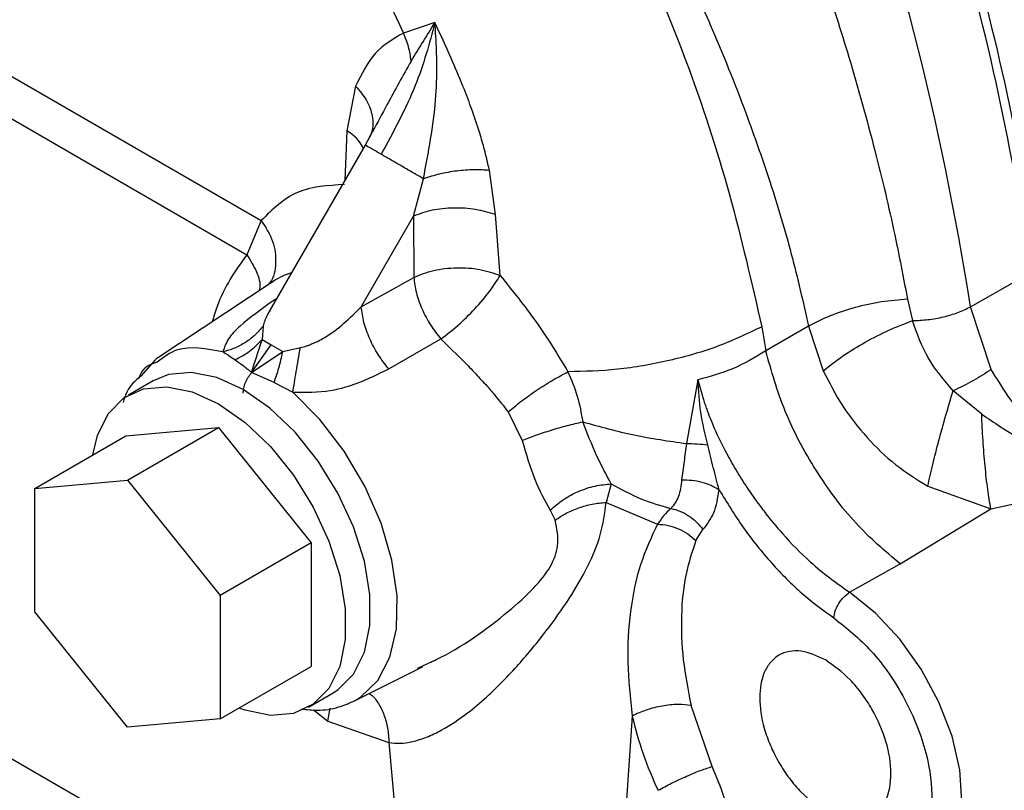
# Model space of a CAD drawing. Units: inches. Extents: x 0.1 to 21.9, y 0.1 to 16.9.
# Drawn here: x 18.6 to 18.8, y 5.9 to 6.1 of the extents above; entities that cross this region are included whole.
import ezdxf

# ---------------------------------------------------------------- set-up
doc = ezdxf.new("R2010")
doc.units = ezdxf.units.IN
doc.header["$MEASUREMENT"] = 0

msp = doc.modelspace()

# ---------------------------------------------------------------- linework, layer by layer
at = {"color": 7, "linetype": 'Continuous', "lineweight": 25}
for p, q in [((18.67881932987356, 6.133802171612466), (18.68522931189915, 6.120030470167219)), ((18.56441964348977, 6.129091359259262), (18.65321218563864, 6.077832497665383)), ((18.69234013547321, 6.122429869454444), (18.68522931189985, 6.120030470167619)), ((18.56262741380741, 6.120526064707298), (18.64992963897533, 6.070127562760063)), ((18.67445082468084, 6.108122725213211), (18.67249599099397, 6.098036448993241)), ((18.67249599099397, 6.098036448993241), (18.67199751389972, 6.086826135036093)), ((18.67823483422623, 6.097910846301923), (18.67661315633225, 6.094820581045075)), ((18.67661312823962, 6.094820613557475), (18.65506427065651, 6.057496897487998)), ((18.68752706908862, 6.078809591176809), (18.68975446140022, 6.087234137359572)), ((18.70597200787275, 6.079147102004768), (18.70461943867806, 6.089100883208093)), ((18.67573754540339, 6.058389482084788), (18.6875270690079, 6.078809591223405)), ((18.6875270690079, 6.078809591223405), (18.68756912648947, 6.065019861298915)), ((18.7070238495647, 6.065441935296261), (18.70597197197768, 6.079147101069697)), ((18.65321218563864, 6.077832497665383), (18.64992963895623, 6.070127562756388)), ((18.67573754527481, 6.058389482159004), (18.6875691266841, 6.065019861214531)), ((18.81306987708862, 6.05838351158616), (18.82693980588854, 6.066255085632914)), ((18.65589393398487, 6.064087102847999), (18.62940953591237, 6.046554904833719)), ((18.65663364734423, 6.060215137639368), (18.6556745424349, 6.059571426164133)), ((18.7988385921954, 6.060074995620593), (18.79998619640635, 6.055261384715004)), ((18.81770832775473, 6.044271143354794), (18.81306987708862, 6.05838351158616)), ((18.65496660222761, 6.057325868420483), (18.6550711046293, 6.057412057035784)), ((18.65360689663107, 6.054050630434109), (18.65337316850024, 6.050986901297065)), ((18.76598919231009, 6.053878971501458), (18.76690468850448, 6.048462824489634)), ((18.77653912961247, 6.05401907438564), (18.76690469233338, 6.048462826698321)), ((18.77653918124009, 6.054019074963033), (18.7798668144865, 6.043980626016425)), ((18.65103477924272, 6.043581242959899), (18.65337316778076, 6.050986919190033)), ((18.65103478285904, 6.043581236868285), (18.6554250197877, 6.049802463740276)), ((18.65337316850024, 6.050986901297065), (18.65542500839554, 6.049802452999596)), ((18.65542501601771, 6.049802465916403), (18.65804870575851, 6.048287788408589)), ((18.65804869027323, 6.048287761587309), (18.66200862791917, 6.049200349220735)), ((18.68191601933593, 6.044422671691664), (18.69367154702631, 6.051137812006351)), ((18.65103478291341, 6.043581237113465), (18.65804870852053, 6.048287751170571)), ((18.629393412208, 6.046544216111517), (18.62605111656621, 6.042762512142418)), ((18.65608839600008, 6.041296865171422), (18.65103478291341, 6.043581237113465)), ((18.62883896268451, 6.041725914331978), (18.62327119275088, 6.038511709165573)), ((18.65608839775296, 6.04129686045832), (18.66033304818794, 6.039114652598807)), ((18.7516219990655, 6.04192430250516), (18.74901232452796, 6.027576417108443)), ((18.81556744880977, 6.034185725558813), (18.80913624811215, 6.039484780687549)), ((18.70881281962177, 6.034709031599737), (18.7120106901849, 6.028229241381623)), ((18.60215945100225, 6.017470851070008), (18.62269060261847, 6.029323232620748)), ((18.62269060261847, 6.029323232620748), (18.64356973986737, 6.031190142120452)), ((18.62303858824619, 6.019337760577113), (18.64356973986737, 6.031190142120452)), ((18.64356973986737, 6.031190142120452), (18.66444887710537, 6.005216693882516)), ((18.60215945100225, 6.017470851070008), (18.62303858824619, 6.019337760577113)), ((18.62303858824619, 6.019337760577113), (18.64391772548828, 5.993364312332196)), ((18.73209346547446, 6.018469743237355), (18.73092462549537, 6.014316538068334)), ((18.60215945100398, 5.989630493354094), (18.60215945100225, 6.017470851070008)), ((18.80340616665741, 6.017972912362011), (18.81762259988135, 6.012860975361023)), ((18.73092460614814, 6.01431647442624), (18.74252859333658, 6.009420389468953)), ((18.71830164270873, 6.012536244760939), (18.71940622477755, 6.010296303589536)), ((18.79720395987712, 6.000450577282505), (18.81762259987785, 6.012860975300856)), ((18.75113828595204, 6.005697848278692), (18.75274505314664, 6.008182323722254)), ((18.66444887710537, 6.005216693882516), (18.64391772548828, 5.993364312332196)), ((18.66444887710537, 6.005216693882516), (18.66444887710414, 5.977376336164051)), ((18.78580062866954, 5.994055314294216), (18.79720392782303, 6.000450581542736)), ((18.64391772548828, 5.993364312332196), (18.64391772548705, 5.965523954619922)), ((18.62303858824325, 5.963657045119662), (18.60215945100398, 5.989630493354094)), ((18.66681171331906, 5.916148150489523), (18.5434318722283, 5.987373816618386)), ((18.64391772548705, 5.965523954619922), (18.66444887710414, 5.977376336164051)), ((18.67390319180722, 5.969481281195622), (18.68951264739087, 5.977260731515165)), ((18.68839256781721, 5.976961046028319), (18.6894306284938, 5.977436216411141)), ((18.66386828697547, 5.968187859593356), (18.6694360569091, 5.971402064759761)), ((18.67390319180729, 5.969481281195502), (18.6747642356803, 5.969946390279028)), ((18.66497130891639, 5.967569759180579), (18.66821613614826, 5.964999937341134)), ((18.66821613640899, 5.964999938424519), (18.66869771184099, 5.967931355028552)), ((18.75483661963635, 5.954798686834596), (18.75005954652732, 5.968522863360689)), ((18.64391772548705, 5.965523954619922), (18.62303858824325, 5.963657045119662)), ((18.66821613614826, 5.964999937341134), (18.68196531805031, 5.96020002427117)), ((18.73680141999459, 5.966190457410476), (18.73542479653956, 5.946146194140493)), ((18.68196531805031, 5.96020002427117), (18.68348216081639, 5.943141763654278))]:
    msp.add_line(p, q, dxfattribs=at)
at = {"color": 7, "linetype": 'Continuous', "lineweight": 25, "flags": 128}
for points in [[(18.6694360569091, 5.971402064759761), (18.67047231615269, 5.972064731471641), (18.67400007178416, 5.97563519879754), (18.67644121415298, 5.980557402691944), (18.67768905362373, 5.986616219225314), (18.67768905362373, 5.993546849041715), (18.67644121415298, 6.001046390361317), (18.67400007178416, 6.008787077241663), (18.67047231615269, 6.016430604522143), (18.6660121271077, 6.02364291338289), (18.66081443631283, 6.030108791318189), (18.6551064077971, 6.035545648435544), (18.64913750979681, 6.039715867989991), (18.64316861179651, 6.042437191376068), (18.63746058328078, 6.043590683703443), (18.63226289248591, 6.043125931822342), (18.62883896268451, 6.041725914331978)], [(18.615231276094, 6.025017055084156), (18.616266035507, 6.029356371233389), (18.61870717787582, 6.034278575127793), (18.62223493350729, 6.037849042453692), (18.62669512255228, 6.039911726655939), (18.63189281334715, 6.04037647853704), (18.63760084186288, 6.039222986209664), (18.64356973986317, 6.036501662823587), (18.64953863786347, 6.03233144326914), (18.6552466663792, 6.026894586151784), (18.66044435717407, 6.020428708216485), (18.66490454621906, 6.013216399355739), (18.66843230185054, 6.005572872075257), (18.67087344421935, 5.997832185194913), (18.6721212836901, 5.990332643875311), (18.6721212836901, 5.98340201405891), (18.67087344421935, 5.97734319752554), (18.66843230185053, 5.972420993631136), (18.66490454621906, 5.968850526305237), (18.66044435717407, 5.966787842102991), (18.6552466663792, 5.96632309022189), (18.64953863786347, 5.967476582549266), (18.64816159521562, 5.967973888464794)], [(18.6747642356803, 5.969946390279028), (18.67557502577449, 5.97045520958253), (18.67945970084691, 5.974207398918657), (18.68219856621086, 5.979412844909443), (18.6836754608612, 5.985850773709442), (18.68382774660865, 5.993248139301011), (18.68264896469632, 6.001291203946653), (18.68018910972915, 6.009638844462287), (18.67655250929813, 6.017937019964521), (18.67189339922915, 6.025833787484584), (18.6664093821192, 6.032994228605293), (18.66033304659729, 6.039114654051634)], [(18.80236611251459, 5.929634122213889), (18.80502855103761, 5.931399355802376), (18.80824120751848, 5.935332227045237), (18.81029922004717, 5.940594769770405), (18.81110601984022, 5.946940047993846), (18.81062374917157, 5.954070320185677), (18.80887503778284, 5.961651010291681), (18.80594194102068, 5.969326407153062), (18.80196208952736, 5.976736355655495), (18.79712223115391, 5.983533156403337), (18.79164946813063, 5.989397880930139), (18.78580060067618, 5.994055336881575)]]:
    msp.add_lwpolyline(points, dxfattribs=at)
at = {"color": 7, "linetype": 'Continuous', "lineweight": 25}
for centre, radius, start, end in [((18.13322662821806, 5.950511497689017), 0.6883483497364702, 9.016057422269126, 19.55445448173821), ((18.66761904080147, 6.089672515738188), 0.009681943063791951, 27.40905249501821, 59.7538424557851), ((18.66451627903869, 6.051051917277428), 0.01562857145749209, 106.8827053007481, 125.8830032134162), ((18.81950149829206, 5.985593837608713), 0.08494582912709996, 193.2041091409236, 205.1796762690695)]:
    msp.add_arc(centre, radius, start, end, dxfattribs=at)
for points in [[(18.82693980582125, 6.066255085662743), (18.82460272219583, 6.079571269227643), (18.81992855494498, 6.106203636357443), (18.80951500345819, 6.147089622189794), (18.80042116619089, 6.174513591016362), (18.79587424755724, 6.188225575429645)], [(18.73639890016739, 6.1443821999765), (18.74067699928455, 6.134333308299553), (18.74923319751887, 6.114235524945658), (18.75918905595853, 6.083785068049865), (18.76372246931271, 6.063847664496056), (18.76598917598981, 6.05387896271915)], [(18.68975446140022, 6.087234137359572), (18.68900528673456, 6.087666708624825), (18.68750693740324, 6.088531851155329), (18.68495132127747, 6.090007361487245), (18.68241006377482, 6.09147452280925), (18.68094719375105, 6.092319035430619), (18.68021575873916, 6.092741291741304)], [(18.67195681325035, 6.085910813022237), (18.66823197548434, 6.085705728940521), (18.66078229995234, 6.08529556077709), (18.65573555707, 6.080320185365507), (18.65321218562883, 6.07783249765972)], [(18.6875691266841, 6.065019861214531), (18.68771845914081, 6.063870436375896), (18.68801712405421, 6.061571586698628), (18.68936700178403, 6.057853152030218), (18.69124462627244, 6.054229747257738), (18.69286257344978, 6.052168457080745), (18.69367154703844, 6.051137811992249)], [(18.68191601751493, 6.04442267067087), (18.68109774016075, 6.045455901919486), (18.67946118544876, 6.047522364421281), (18.67755884562645, 6.051168833847861), (18.67619080167206, 6.054915275000174), (18.67588863074056, 6.057231413106061), (18.67573754527481, 6.058389482159004)], [(18.75274505314664, 6.008182323722254), (18.75367098421848, 6.009354593298386), (18.75552284636217, 6.011699132450651), (18.7560971561705, 6.015340729905653), (18.75638431107467, 6.017161528633154)], [(18.75949242928094, 5.937775081778626), (18.75914751059225, 5.940550183895063), (18.75845767321487, 5.94610038812791), (18.75604363749585, 5.951899253932376), (18.75483661963635, 5.954798686834596)]]:
    msp.add_open_spline(points, degree=3, dxfattribs=at)
for points, knots in [([(18.79792919904142, 6.187690604088909), (18.80244776301162, 6.174037919535033), (18.81148729719043, 6.14672528006126), (18.82186260148911, 6.106008587123863), (18.82654357091414, 6.079475343530525), (18.82888346396151, 6.066212075482644)], [0, 0, 0, 0, 0.3332711991108216, 0.6667198727389856, 1, 1, 1, 1]), ([(18.77435731773743, 6.148228816932574), (18.7763472701485, 6.142678396719223), (18.78050897362218, 6.131070479387208), (18.78640854911797, 6.112406392632535), (18.79177865362396, 6.092993429223263), (18.79595956342698, 6.075197492012656), (18.79799313771891, 6.064515834529693), (18.79883858522499, 6.060074993240721)], [0, 0, 0, 0, 0.187176234097468, 0.3914525690677451, 0.6310533824401168, 0.8466124405037506, 1, 1, 1, 1]), ([(18.74789808695459, 6.136383159024404), (18.75027299496639, 6.131172580426067), (18.75566854563267, 6.119334673152081), (18.76232260304897, 6.102639259168011), (18.76818517799396, 6.085807464740482), (18.77288718949738, 6.070176589627961), (18.77531606600956, 6.059430353922453), (18.77653912960385, 6.054019074427084)], [0, 0, 0, 0, 0.1897126735093585, 0.4310079956227618, 0.6062422125669354, 0.8017228079050602, 1, 1, 1, 1]), ([(18.69234070338988, 6.122430253179125), (18.69107956527615, 6.117717737089508), (18.68847426916772, 6.107982483118922), (18.68302644077322, 6.097928445647948), (18.68021572683307, 6.092741236868937)], [0, 0, 0, 0, 0.4840670930472601, 0.9999999999999999, 0.9999999999999999, 0.9999999999999999, 0.9999999999999999]), ([(18.68697925008471, 6.11373246028154), (18.68788273435068, 6.115184606748323), (18.68968969839381, 6.118088892467131), (18.69145703652132, 6.120983135338398), (18.69234070338988, 6.122430253179125)], [0, 0, 0, 0, 0.5000012420883536, 1, 1, 1, 1]), ([(18.689754454239, 6.087234141487076), (18.69088194215299, 6.093174683678009), (18.69250698574107, 6.10173676215103), (18.69279294081787, 6.11036771362348), (18.69276017077967, 6.114056770795943), (18.69270503472785, 6.117295066832304), (18.69248855887797, 6.120346474557978), (18.69234072849852, 6.12243026710198)], [0, 0, 0, 0, 0.5005368226113776, 0.7214216171002811, 0.7317109725694899, 0.8167866357898743, 0.9999999999999999, 0.9999999999999999, 0.9999999999999999, 0.9999999999999999]), ([(18.70461888186503, 6.089100471025123), (18.70439795185407, 6.09011014502521), (18.70395964553926, 6.092113252200265), (18.703094382516, 6.095381374285505), (18.70194119203802, 6.099134394797033), (18.70045271221379, 6.103460565111452), (18.69847528473477, 6.108644629928073), (18.69573548936451, 6.114989188217152), (18.6935596741981, 6.119757335397923), (18.69234013547321, 6.122429869454444)], [0, 0, 0, 0, 0.0902445504711015, 0.1790374977891338, 0.291172947347979, 0.4249677787891561, 0.5658115697811015, 0.7566385174965907, 1, 1, 1, 1]), ([(18.68522931189915, 6.120030470167219), (18.68298300070559, 6.118740112394934), (18.67841208973014, 6.116114425214761), (18.67578623784945, 6.1108168699596), (18.67445082468084, 6.108122725213211)], [0, 0, 0, 0, 0.4914362160232645, 1, 1, 1, 1]), ([(18.68697897616645, 6.11373246645134), (18.68683143462762, 6.11481873305561), (18.68653634066773, 6.116991346383922), (18.68566499886697, 6.119017404001488), (18.6852293119003, 6.12003047016788)], [0, 0, 0, 0, 0.4999815614282051, 1, 1, 1, 1]), ([(18.68697897926918, 6.113732466326273), (18.68518122766003, 6.11052776855073), (18.68236981907403, 6.105516111325196), (18.67939837256204, 6.099890800638158), (18.67832701370541, 6.097862587644403)], [0, 0, 0, 0, 0.6394487155297315, 1, 1, 1, 1]), ([(18.67445082468086, 6.108122725213224), (18.67536524884025, 6.107051394469095), (18.67719409564605, 6.104908734753445), (18.67836167035966, 6.101302547028786), (18.67847193700651, 6.098315326520249), (18.6776720099691, 6.096826601782494), (18.67740858724604, 6.096336352164753)], [0, 0, 0, 0, 0.2864513920646805, 0.5729023101708487, 0.8593531269641232, 1, 1, 1, 1]), ([(18.67791366594316, 6.097149153755954), (18.67802797592054, 6.097391889385373), (18.67825073245123, 6.097864909745677), (18.67858130576666, 6.09842474027008), (18.67874224172918, 6.098697287569249)], [0, 0, 0, 0, 0.5131610598395316, 1, 1, 1, 1]), ([(18.68021574034581, 6.092741260168261), (18.67961998610417, 6.093085175201647), (18.67842847762837, 6.093773005264106), (18.67724120625065, 6.094458297703747), (18.67656317297982, 6.094849561703438), (18.67664553725699, 6.094801871754353), (18.67668671939583, 6.09477802677966)], [0, 0, 0, 0, 0.2500000015680986, 0.4999999999999768, 0.749999998431859, 1, 1, 1, 1]), ([(18.7046194364029, 6.089100881362722), (18.70347206078562, 6.089181030483267), (18.70117747812481, 6.089341316948755), (18.69727399054734, 6.089029480811607), (18.69333423369204, 6.088355764493174), (18.69094765051043, 6.087607995912014), (18.689754454239, 6.087234141487076)], [0, 0, 0, 0, 0.2500567104989003, 0.5000766823767273, 0.7500583079673272, 1, 1, 1, 1]), ([(18.70597201526327, 6.079147099236785), (18.70452006348798, 6.079588308563736), (18.70161612241116, 6.080470738620859), (18.69654611792306, 6.080764112440423), (18.69156390910919, 6.080286800859213), (18.68887268261662, 6.079301988493005), (18.68752708725011, 6.078809588852726)], [0, 0, 0, 0, 0.2499968744144477, 0.5000002100926495, 0.7500034269086664, 1, 1, 1, 1]), ([(18.65321218961911, 6.077832506339794), (18.65419296599835, 6.076281455254981), (18.65615451581588, 6.073179357736318), (18.65664656074464, 6.068211409233309), (18.65605113455503, 6.064715546119731), (18.65482678318034, 6.063483772732619), (18.65465201491536, 6.063307945023223)], [0, 0, 0, 0, 0.315805534527832, 0.6316101220848128, 0.9474147200483486, 0.9999999999999999, 0.9999999999999999, 0.9999999999999999, 0.9999999999999999]), ([(18.64992963897533, 6.070127562760063), (18.64737744139011, 6.066522378624719), (18.64417644913879, 6.062000719898658), (18.64248285868122, 6.05616482572212), (18.64213959247838, 6.054981974682061)], [0, 0, 0, 0, 0.7973145152608007, 1, 1, 1, 1]), ([(18.64992963690958, 6.070127563921025), (18.65073099422894, 6.068852542758249), (18.6523337075088, 6.066302502594731), (18.65310987631412, 6.063390834122148), (18.6527356419432, 6.062187866178497), (18.65266061881038, 6.061946706010334)], [0, 0, 0, 0, 0.4442994594277984, 0.8885981654627204, 1, 1, 1, 1]), ([(18.68756912741208, 6.065019821869328), (18.68900875586953, 6.065599772056547), (18.69188801018165, 6.066759671382466), (18.6972378859464, 6.067335725095219), (18.70261335605046, 6.066992384074966), (18.70555367540213, 6.065958755683218), (18.7070238371328, 6.065441940764996)], [0, 0, 0, 0, 0.2500000838177551, 0.499999715647456, 0.7499995083996932, 1, 1, 1, 1]), ([(18.69367103839438, 6.051136714919748), (18.69494349077928, 6.052104478393537), (18.69748839247996, 6.054040003006895), (18.70141354640713, 6.057912534891645), (18.70487180010946, 6.061950073057054), (18.70630645438967, 6.064277968215371), (18.70702378237867, 6.065441917171962)], [0, 0, 0, 0, 0.2500003072717827, 0.5000000115492761, 0.749999709920931, 1, 1, 1, 1]), ([(18.70702378440508, 6.065441915161972), (18.70979832824352, 6.062021358404647), (18.71543364483576, 6.055073938802836), (18.72000571726543, 6.047570177915803), (18.72232673331149, 6.043760887994768)], [0, 0, 0, 0, 0.4923492394836647, 1, 1, 1, 1]), ([(18.65567454234463, 6.059571426745529), (18.65309116522997, 6.057730345490201), (18.64916723274906, 6.054933897965455), (18.64552282100761, 6.051162831976607), (18.64487882999116, 6.049208805624962), (18.64455414863632, 6.048223642933197)], [0, 0, 0, 0, 0.4886244891083703, 0.7421794878107484, 1, 1, 1, 1]), ([(18.66200862791917, 6.049200349220735), (18.66250273170297, 6.049306444618246), (18.66322367853395, 6.049461248412763), (18.6650864230801, 6.050208146354294), (18.66973852038845, 6.052439887594804), (18.6731806094869, 6.055853614633294), (18.67573754548413, 6.058389482038174)], [0, 0, 0, 0, 0.08828773776358538, 0.1288206381790171, 0.3528494450388843, 1, 1, 1, 1]), ([(18.79883858522499, 6.060074993240721), (18.79688055194216, 6.059921542707226), (18.79296447720304, 6.059614640999686), (18.78698146260966, 6.0582886830311), (18.7812933582918, 6.056445086114839), (18.77812387001735, 6.054827743948422), (18.77653912920808, 6.054019074563416)], [0, 0, 0, 0, 0.249999480505542, 0.5000000045878907, 0.7500005272914905, 1, 1, 1, 1]), ([(18.79998619114593, 6.055261393856204), (18.80114256892891, 6.055313491002158), (18.80345532860624, 6.055417685479288), (18.80696062296698, 6.05607776818144), (18.81028600905367, 6.057047606728388), (18.81214204577505, 6.057938160856846), (18.81307006247887, 6.058383437126084)], [0, 0, 0, 0, 0.2499995556941791, 0.5000000002340449, 0.7500004464634215, 1, 1, 1, 1]), ([(18.65510877909517, 6.057471200761342), (18.65493355187911, 6.057203409351427), (18.65417586936593, 6.056045479247661), (18.65385418551494, 6.054917638475729), (18.65360689663107, 6.054050630434109)], [0, 0, 0, 0, 0.231267335606001, 1, 1, 1, 1]), ([(18.65360689651174, 6.054050630503007), (18.65304099068093, 6.05336058886745), (18.65190917829598, 6.051980504714336), (18.64971343005786, 6.050315077080174), (18.64725813546206, 6.048986763956047), (18.64545547722595, 6.048478017352526), (18.64455414834755, 6.048223644118399)], [0, 0, 0, 0, 0.2499997477455345, 0.4999998150378338, 0.7499999739903499, 1, 1, 1, 1]), ([(18.76598917600519, 6.053878962714244), (18.76285264784521, 6.05237059472449), (18.75657987543469, 6.049353995278087), (18.74520471837761, 6.046090874776972), (18.7333885009864, 6.043981082944333), (18.72601373631327, 6.043834026080829), (18.72232639600304, 6.043760498487104)], [0, 0, 0, 0, 0.2500152760189456, 0.5000079213789939, 0.750006809978193, 1, 1, 1, 1]), ([(18.77986680725217, 6.043980626227782), (18.78129996668773, 6.045104860266734), (18.78416629132904, 6.047353332871014), (18.78929527854735, 6.050482219982729), (18.79468721385995, 6.05325235781336), (18.79821985562911, 6.054591751377308), (18.79998617276365, 6.055261446737459)], [0, 0, 0, 0, 0.2499995254510635, 0.5000000574473785, 0.7500005594948892, 1, 1, 1, 1]), ([(18.80913625583893, 6.039484806997933), (18.80711722547358, 6.041851695037938), (18.80299327902146, 6.046686154044931), (18.80100236546384, 6.052363592370793), (18.79998617720255, 6.055261430983035)], [0, 0, 0, 0, 0.4895869499732908, 1, 1, 1, 1]), ([(18.64455412597525, 6.048223628428968), (18.64088665985271, 6.048917848083096), (18.63512158395879, 6.050009127145911), (18.63119563559493, 6.047027881469827), (18.62976718819866, 6.04594316200106)], [0, 0, 0, 0, 0.6361522710224289, 0.9999999999999999, 0.9999999999999999, 0.9999999999999999, 0.9999999999999999]), ([(18.64722470729, 6.046413135571314), (18.64838205874947, 6.04702592229391), (18.65069676862096, 6.048251499420298), (18.65248106883533, 6.050075078480372), (18.65337322162222, 6.0509868707491)], [0, 0, 0, 0, 0.4999984981783411, 0.9999999999999999, 0.9999999999999999, 0.9999999999999999, 0.9999999999999999]), ([(18.66033304714398, 6.039114656175093), (18.66044138789628, 6.039826812335042), (18.66065806949746, 6.041251125289797), (18.66106726670337, 6.043760623748171), (18.66151893809347, 6.046432883469346), (18.66184540214417, 6.048277883961579), (18.66200863409798, 6.049200383803371)], [0, 0, 0, 0, 0.2499998879713494, 0.4999999988065515, 0.7500001089764387, 1, 1, 1, 1]), ([(18.69367103956192, 6.051136717437227), (18.6954880897018, 6.049379516255223), (18.69824509076273, 6.046713323717808), (18.70180290196243, 6.043031406145089), (18.70385836697769, 6.040755293054391), (18.70543683793167, 6.038941260886682), (18.70668710645549, 6.037444548309567), (18.70784288926135, 6.03599500287267), (18.70855264653488, 6.035053984850715), (18.70881282043781, 6.034709038288517)], [0, 0, 0, 0, 0.3416421962163355, 0.5183719902685417, 0.679584540858883, 0.7499537790924768, 0.8398862261229768, 0.9413075046693818, 1, 1, 1, 1]), ([(18.64722469954128, 6.046413154580563), (18.64673958502485, 6.046748468066052), (18.6457842397404, 6.047408807318602), (18.64495990999229, 6.047954863337417), (18.64455416641782, 6.048223637722232)], [0, 0, 0, 0, 0.5077897220162401, 1, 1, 1, 1]), ([(18.65608839803524, 6.041296860793579), (18.65645911530427, 6.042363924468614), (18.65720027557492, 6.044497262373943), (18.65776595508725, 6.047024574274226), (18.65804869017816, 6.048287762606677)], [0, 0, 0, 0, 0.5001850257149245, 1, 1, 1, 1]), ([(18.76690459102221, 6.048462858243615), (18.76445860281978, 6.046982311458393), (18.7598739823811, 6.044207259213588), (18.75424691268767, 6.042650499339737), (18.7516219990655, 6.04192430250516)], [0, 0, 0, 0, 0.5335203284886112, 1, 1, 1, 1]), ([(18.79720395987789, 6.000450577298865), (18.79379223930378, 6.003335116146266), (18.78696874538528, 6.009104238457243), (18.77796061731982, 6.021329474812887), (18.77069746898683, 6.034887719421381), (18.76816894470025, 6.043937814267626), (18.76690469233358, 6.048462826698253)], [0, 0, 0, 0, 0.2499980667395734, 0.5000000002870808, 0.7500019334103875, 1, 1, 1, 1]), ([(18.62976718819866, 6.04594316200106), (18.62847060135929, 6.045492625384463), (18.62660672595005, 6.044844967938666), (18.62577688217003, 6.042791454801496), (18.62552431116187, 6.042166448148675)], [0, 0, 0, 0, 0.6956402949133416, 1, 1, 1, 1]), ([(18.65103464317989, 6.043581161045844), (18.65103449100187, 6.043581296537401), (18.65103311923728, 6.0435825178867), (18.65087769081191, 6.043709575750249), (18.6506003627217, 6.043926042038661), (18.65029214593453, 6.044168488048134), (18.65012815775118, 6.04429580284634), (18.65007882113067, 6.044334034851404), (18.6500636902001, 6.044345750824333), (18.6497352412028, 6.044599983306219), (18.64876900135966, 6.045336495436084), (18.64784235432903, 6.045982528729852), (18.64722470729, 6.046413135571314)], [0, 0, 0, 0, 0.000122423093494811, 0.001103547428265732, 0.1199561565490814, 0.2107704986883273, 0.2385979779024839, 0.2464652273781022, 0.2488832737856978, 0.2502899846584998, 0.5002885070596206, 1, 1, 1, 1]), ([(18.62605111656621, 6.042762512142418), (18.62483455357491, 6.041726022604558), (18.62304529747495, 6.040201608956085), (18.62230047520786, 6.037652492299323), (18.62206207748517, 6.03683658811292)], [0, 0, 0, 0, 0.6799266976512769, 0.9999999999999999, 0.9999999999999999, 0.9999999999999999, 0.9999999999999999]), ([(18.64913750979219, 6.038907165840394), (18.64916320561835, 6.039290830881558), (18.64921456214624, 6.040057636519905), (18.64961780183861, 6.041307391081185), (18.65021839602486, 6.042530422448463), (18.65076276075205, 6.043230546989231), (18.65103506268279, 6.043580763038675)], [0, 0, 0, 0, 0.2505087327617939, 0.5006750371475791, 0.7502278441962682, 1, 1, 1, 1]), ([(18.66033304670734, 6.0391146541193), (18.66320162772445, 6.039123854836016), (18.66734685741083, 6.039137150289008), (18.67471425198412, 6.040819622346181), (18.67881527699775, 6.042871368139374), (18.6819160176443, 6.044422670937139)], [0, 0, 0, 0, 0.3540295105420571, 0.5115887012443008, 1, 1, 1, 1]), ([(18.70881282318369, 6.034709034635457), (18.70981353241281, 6.035530803092868), (18.71181496288055, 6.037174349869731), (18.71537622270408, 6.039681860054908), (18.7190194822098, 6.042000062277952), (18.72122433714964, 6.043173962186565), (18.72232675875669, 6.043760909019383)], [0, 0, 0, 0, 0.249998330554185, 0.4999996613381139, 0.7500011602073813, 1, 1, 1, 1]), ([(18.72232675875669, 6.043760909019383), (18.72309762254829, 6.041945708335703), (18.72463407776042, 6.038327722146841), (18.72530541367804, 6.034413027764304), (18.72563992978679, 6.032462397241784)], [0, 0, 0, 0, 0.5017157581386676, 1, 1, 1, 1]), ([(18.77986680725216, 6.043980626227782), (18.78121464325921, 6.041324407356077), (18.78389444798736, 6.036043239725746), (18.78952982863428, 6.028863402702974), (18.79597899766744, 6.022607238194534), (18.80095652133443, 6.019500858544378), (18.80340590611223, 6.017972243205059)], [0, 0, 0, 0, 0.2568061732814856, 0.5105891175048207, 0.7591662750641665, 1, 1, 1, 1]), ([(18.81770782579224, 6.044271119032606), (18.81641075341744, 6.043411052344876), (18.81381659653709, 6.041690910925718), (18.81069636792274, 6.040220190106059), (18.80913624632018, 6.039484826257548)], [0, 0, 0, 0, 0.4999976619075618, 1, 1, 1, 1]), ([(18.84282471344154, 6.019133333560729), (18.8393950753548, 6.021294062082975), (18.83322618619565, 6.025180563929418), (18.8243175505921, 6.033610336357167), (18.82017270755907, 6.040296050048151), (18.81770832775473, 6.044271143354794)], [0, 0, 0, 0, 0.3367021904540337, 0.6056261448059312, 1, 1, 1, 1]), ([(18.75162240392264, 6.041923824215333), (18.75197694178674, 6.040534499896517), (18.75242347551145, 6.038784672231436), (18.75312355699087, 6.036664446792964), (18.75350078507973, 6.035581747900612), (18.75376955874965, 6.03485621240823), (18.75392471294088, 6.034446569031907), (18.75399077558392, 6.034272127370548), (18.7542343375125, 6.033637069480808), (18.75527651120226, 6.03102677481801), (18.75706916762023, 6.027176589711289), (18.75961718586305, 6.022520936324233), (18.76205086172597, 6.018547770125987), (18.76443697636435, 6.015075976293764), (18.76728136753844, 6.011271119729772), (18.77125800028304, 6.006480307287357), (18.77758006826468, 5.999952233848053), (18.78281197493965, 5.996199222541273), (18.78580059182474, 5.994055393597407)], [0, 0, 0, 0, 0.0744780276562086, 0.09380366518350941, 0.1130467498777644, 0.1322073501273675, 0.1325135037604317, 0.1349017290934784, 0.14150955392136, 0.1663882986946722, 0.2742643139274823, 0.3481657477615758, 0.4220118108280894, 0.4975787388719524, 0.5501594576521044, 0.6508854417217997, 0.8005756355144086, 1, 1, 1, 1]), ([(18.75381700082752, 6.027263683737053), (18.75322779028686, 6.029719536713543), (18.7520493679788, 6.034631247779589), (18.75176472537347, 6.039492963716411), (18.75162240392264, 6.041923824215333)], [0, 0, 0, 0, 0.4999994795023436, 1, 1, 1, 1]), ([(18.80340590522307, 6.017972240912706), (18.80376654586678, 6.019561565305252), (18.80448782823623, 6.022740218858861), (18.8059078594603, 6.028256659849073), (18.80747895856445, 6.033969350359404), (18.80858381889382, 6.037646306011158), (18.80913624811147, 6.039484780685354)], [0, 0, 0, 0, 0.2499996807359039, 0.5000001115565782, 0.7500004843503851, 1, 1, 1, 1]), ([(18.81762259036915, 6.012860915411545), (18.81738261270424, 6.014279392192427), (18.81690265725438, 6.01711634646365), (18.81630574605647, 6.022465342870145), (18.81582921215235, 6.028254614650137), (18.81565469065081, 6.032208721405051), (18.815567430281, 6.03418576615132)], [0, 0, 0, 0, 0.2500009805791326, 0.5000020861978314, 0.750002134514926, 1, 1, 1, 1]), ([(18.815567430281, 6.034185766151321), (18.81697726269535, 6.033245080008696), (18.82091455143191, 6.030617992621361), (18.82653782351905, 6.027112277140545), (18.83258254955547, 6.023760150446989), (18.83765404847337, 6.021250798719889), (18.84114975026102, 6.01981918857571), (18.84282467768251, 6.019133248174318)], [0, 0, 0, 0, 0.1645464103660807, 0.4595345670742151, 0.6385960012125873, 0.8268372119318176, 0.9999999999999999, 0.9999999999999999, 0.9999999999999999, 0.9999999999999999]), ([(18.71201070929731, 6.028229244147375), (18.71301857379044, 6.028637281558975), (18.71503430721651, 6.029453358179649), (18.71855332588209, 6.030621607403966), (18.72218599447874, 6.03167462031919), (18.724488622355, 6.032199799526055), (18.72563993337218, 6.032462388463282)], [0, 0, 0, 0, 0.2499995393235449, 0.5000001799366003, 0.7500007242324038, 1, 1, 1, 1]), ([(18.72563994392936, 6.032462396614136), (18.72948272599222, 6.031396227788707), (18.73716832453693, 6.029263880588393), (18.74506453846804, 6.02813859611199), (18.74901266311471, 6.027575951354065)], [0, 0, 0, 0, 0.4999977608108717, 0.9999999999999999, 0.9999999999999999, 0.9999999999999999, 0.9999999999999999]), ([(18.73209355597849, 6.018469994038966), (18.7309782726509, 6.020528481452441), (18.72874770412708, 6.024645459728395), (18.72667586457383, 6.029856749530301), (18.72563994392936, 6.032462396614138)], [0, 0, 0, 0, 0.4999995811243976, 1, 1, 1, 1]), ([(18.71201068964779, 6.028229243388949), (18.712906265304, 6.025183578969935), (18.7146974310117, 6.01909220117666), (18.71710023758813, 6.014721555286682), (18.7183016505318, 6.012536214778668)], [0, 0, 0, 0, 0.4999959815949927, 1, 1, 1, 1]), ([(18.74901266311471, 6.027575951354065), (18.74883787624537, 6.026210285952549), (18.74846157684607, 6.023270139063057), (18.74812516843436, 6.02074303824219), (18.74794501797367, 6.01938974753589)], [0, 0, 0, 0, 0.4644888343490602, 0.9999999999999999, 0.9999999999999999, 0.9999999999999999, 0.9999999999999999]), ([(18.74901266829867, 6.027575944206327), (18.74981647641014, 6.027568916823036), (18.75142404658045, 6.027554862459075), (18.75301931109541, 6.027360684030645), (18.75381692050284, 6.027263597597779)], [0, 0, 0, 0, 0.5000143236731464, 1, 1, 1, 1]), ([(18.7563843110754, 6.017161528633577), (18.75594605222454, 6.018825364760523), (18.75506957597017, 6.022152879660831), (18.75423451271208, 6.025560136086463), (18.75381700082752, 6.027263683737053)], [0, 0, 0, 0, 0.5000236443095715, 1, 1, 1, 1]), ([(18.71830163671281, 6.012536247807353), (18.71925250880351, 6.013368449700949), (18.7211542609555, 6.015032860463981), (18.72468454057691, 6.016888871169967), (18.72843018338231, 6.018163096167137), (18.73087237357547, 6.018367527725726), (18.73209346547446, 6.018469743237355)], [0, 0, 0, 0, 0.2499985582069556, 0.4999992119993406, 0.7500002606569723, 1, 1, 1, 1]), ([(18.73209355597849, 6.018469994038966), (18.73429837032485, 6.017270593003635), (18.73872067721429, 6.014864894097284), (18.74324327885987, 6.013586891548747), (18.74551106254723, 6.012946058338327)], [0, 0, 0, 0, 0.4985665629908038, 1, 1, 1, 1]), ([(18.74794502464162, 6.019389672308536), (18.74779247647878, 6.01807972462365), (18.74748843741586, 6.015468908084555), (18.74616867160834, 6.013785080901046), (18.74551108337564, 6.012946094972277)], [0, 0, 0, 0, 0.5017386956422542, 1, 1, 1, 1]), ([(18.74794502465562, 6.019389672605163), (18.74871290266793, 6.019388581817239), (18.75024866105285, 6.019386400238036), (18.75252195505741, 6.018944750981693), (18.75464685390691, 6.01822517457601), (18.75580515638206, 6.01751606110789), (18.75638430669851, 6.017161504937738)], [0, 0, 0, 0, 0.2499996328436658, 0.5000000341439398, 0.7500004146869165, 1, 1, 1, 1]), ([(18.81762259364449, 6.012860971669506), (18.8204005440964, 6.013445746370603), (18.8261465208762, 6.014655307848421), (18.83448824547639, 6.016824408657728), (18.84004847315978, 6.018364348514469), (18.84282467331835, 6.019133234523808)], [0, 0, 0, 0, 0.3190971109370734, 0.6600278232772099, 1, 1, 1, 1]), ([(18.75638431107467, 6.017161528633154), (18.75816148714093, 6.014252473514079), (18.76174436783408, 6.0083876649454), (18.76813559040313, 6.000523132540367), (18.77500905341838, 5.993571825116505), (18.77982950719846, 5.990050624737373), (18.78222054274225, 5.988304043264458)], [0, 0, 0, 0, 0.2480093838525867, 0.4999999999979384, 0.7519906161443755, 1, 1, 1, 1]), ([(18.68196531801866, 5.960200024265081), (18.68281064179939, 5.960118559093274), (18.6845193661972, 5.959953886656732), (18.68738523411869, 5.960386973137228), (18.69050567057078, 5.961351120408069), (18.69472204702073, 5.963387476855063), (18.69930984612262, 5.966425427768177), (18.70518993525899, 5.971403496213524), (18.71116933621844, 5.977580154622642), (18.71736664987297, 5.985137186552444), (18.72269941886938, 5.992575311241757), (18.72694659357389, 5.999919995153623), (18.72998453928402, 6.007164414590415), (18.73060533951431, 6.011887483302394), (18.73092460614814, 6.01431647442624)], [0, 0, 0, 0, 0.03838848614715339, 0.07759789132970955, 0.122564273655124, 0.1701306935785071, 0.257564488349249, 0.3239265989929251, 0.4464562963328321, 0.5614856262268998, 0.6713491962494854, 0.778246447691569, 0.8859560503804975, 1, 1, 1, 1]), ([(18.7194061761775, 6.010296326483391), (18.72021453683932, 6.010843226441589), (18.72183126146176, 6.011937028589804), (18.7247207328738, 6.013152230117866), (18.72779385230109, 6.014018120382624), (18.72988102084366, 6.014217070746565), (18.73092460657892, 6.014316546068084)], [0, 0, 0, 0, 0.249998626139437, 0.4999982724879626, 0.7499987855324521, 1, 1, 1, 1]), ([(18.74551106183428, 6.012946081166449), (18.74497500696717, 6.01243691236027), (18.74391684303469, 6.011431821091995), (18.7429872483705, 6.010084979620852), (18.74252857671632, 6.009420434062151)], [0, 0, 0, 0, 0.5065896225058902, 1, 1, 1, 1]), ([(18.74551106183428, 6.012946081166449), (18.74619976650517, 6.01277660542191), (18.74757717758271, 6.012437653505699), (18.74954591452927, 6.011364149508267), (18.751341344319, 6.009958852657605), (18.75227716525432, 6.008774483043976), (18.75274507499283, 6.008182299159967)], [0, 0, 0, 0, 0.2499997662186239, 0.5000001625161191, 0.7500004708346724, 1, 1, 1, 1]), ([(18.6894306284938, 5.977436216411141), (18.69049493075984, 5.977909399380731), (18.69740680459958, 5.980982380706889), (18.70600976648992, 5.987157557089905), (18.71448076847846, 5.994580242824194), (18.71855800866631, 5.99967832749693), (18.72055705320127, 6.005126851262907), (18.71982828533248, 6.008400418289357), (18.71940622038611, 6.010296300298762)], [0, 0, 0, 0, 0.0699271557436009, 0.4541263266045208, 0.6046004144377889, 0.7332667968882861, 0.845521818553003, 1, 1, 1, 1]), ([(18.74252859248207, 6.009420400800687), (18.74112965671948, 6.006480564117905), (18.73834150777675, 6.000621322572982), (18.73620575247618, 5.989946581265826), (18.7354593995963, 5.978455597831527), (18.73635569056723, 5.970264214077003), (18.73680143423585, 5.96619047288777)], [0, 0, 0, 0, 0.2530795519099962, 0.5044002047481135, 0.7535281754833877, 1, 1, 1, 1]), ([(18.74252859248207, 6.009420400800686), (18.74331547216136, 6.009354065822555), (18.74488922988864, 6.009221396003813), (18.747225748471, 6.008427867864865), (18.7493985163088, 6.00727172549879), (18.75055836292232, 6.006222473831167), (18.75113828622278, 6.005697848003055)], [0, 0, 0, 0, 0.2500005328427775, 0.5000005474074629, 0.7500002764189619, 1, 1, 1, 1]), ([(18.75113828595204, 6.005697848278692), (18.75028792804345, 6.003152571414143), (18.74857576333523, 5.998027749058657), (18.74770513350039, 5.988891030257387), (18.74802426248835, 5.979022199437466), (18.7493841496089, 5.97200700567003), (18.75005954652732, 5.968522863360689)], [0, 0, 0, 0, 0.248328301743355, 0.499999999999613, 0.7516716982560758, 0.9999999999999999, 0.9999999999999999, 0.9999999999999999, 0.9999999999999999]), ([(18.78222054214824, 5.988304034829319), (18.78230482046521, 5.988821239014896), (18.78247313763196, 5.989854177809515), (18.78331705685923, 5.991535414551317), (18.78446813009262, 5.993059100966486), (18.78535602154464, 5.993722944254189), (18.78580059887849, 5.994055338127634)], [0, 0, 0, 0, 0.2503556785003585, 0.4999999999759927, 0.7496443214698568, 1, 1, 1, 1]), ([(18.78222054274225, 5.988304043264458), (18.78511171301854, 5.98600791070684), (18.79111592310971, 5.981239439480432), (18.79864675460861, 5.970155371766017), (18.80345228496054, 5.958086590161763), (18.80486527495657, 5.946818590532355), (18.80295824528964, 5.937572354084504), (18.79771873084803, 5.931620615083133), (18.78987943933548, 5.929896356031092), (18.78382243663505, 5.932472695505386), (18.78090584545903, 5.933713264372333)], [0, 0, 0, 0, 0.1203809590431139, 0.2500000000000087, 0.3796190409569036, 0.5000000000000203, 0.6203809590431457, 0.7500000000000516, 0.8796190409569329, 0.9999999999999999, 0.9999999999999999, 0.9999999999999999, 0.9999999999999999]), ([(18.78032809191607, 5.978839019248219), (18.7784681548576, 5.97968495471685), (18.77560700467192, 5.980986261345549), (18.7721632376969, 5.980845964282909), (18.7697973061991, 5.980008802506253), (18.76787612138136, 5.978383089403411), (18.76608903371923, 5.975440199512764), (18.76518091005054, 5.970512777484621), (18.7660855571593, 5.964538094456971), (18.76787010992204, 5.959531821943575), (18.76978955035236, 5.955687330225122), (18.77215407645278, 5.952117322236441), (18.77559648533544, 5.947998792789881), (18.77845741130916, 5.945994382406545), (18.78031720261501, 5.944691382944649)], [0, 0, 0, 0, 0.1197301168010019, 0.1841814185897731, 0.2500000000001441, 0.315818581410502, 0.3802698831992364, 0.500000000000123, 0.6197301168010066, 0.6841814185897297, 0.7500000000000638, 0.8158185814103959, 0.8802698831991203, 1, 1, 1, 1]), ([(18.78031720261501, 5.944691382944649), (18.78224179644072, 5.943822118036389), (18.78516209701156, 5.942503130739487), (18.78860544816482, 5.942704690457759), (18.79159692127915, 5.943805775665817), (18.79434389850635, 5.946963142009634), (18.79551062290187, 5.952990912177269), (18.79434817197916, 5.960364276891211), (18.79160422002299, 5.96669382366535), (18.78861455103936, 5.971250291611084), (18.78517259689, 5.975429580782471), (18.7822525310469, 5.977484648299495), (18.78032809191607, 5.978839019248219)], [0, 0, 0, 0, 0.123937813698718, 0.1880582090927263, 0.2517529311188872, 0.3739218434423954, 0.4999999999980714, 0.6260781565537494, 0.7482470688773769, 0.8119417909039532, 0.8760621862987359, 0.9999999999999999, 0.9999999999999999, 0.9999999999999999, 0.9999999999999999]), ([(18.66230479340526, 5.967761925936921), (18.66349897898836, 5.967632787716325), (18.66635069843908, 5.967324405182897), (18.670296347618, 5.967949146924832), (18.6728233517879, 5.969022581090476), (18.6739031917945, 5.969481281226519)], [0, 0, 0, 0, 0.2920817215426371, 0.6974921974456717, 1, 1, 1, 1]), ([(18.67752311925083, 5.97128538291826), (18.67766795654529, 5.971190911431343), (18.67847216908994, 5.970666356238725), (18.67965570046025, 5.969043938464987), (18.68093482611795, 5.966507885073425), (18.6817681110038, 5.963494963562987), (18.68189960199203, 5.961298334052082), (18.68196534744461, 5.960200019990428)], [0, 0, 0, 0, 0.05205564980156496, 0.2890402416589676, 0.5260257749459354, 0.7630130371763335, 1, 1, 1, 1]), ([(18.75005954785002, 5.968522867524889), (18.7491174054383, 5.968654925065673), (18.74723312343264, 5.968919039752281), (18.74356617394651, 5.968526791523241), (18.73983936442685, 5.967618314565658), (18.73781407862713, 5.966666420581053), (18.73680143423585, 5.96619047288777)], [0, 0, 0, 0, 0.2500003800226661, 0.5000000123427052, 0.7499996379688033, 1, 1, 1, 1]), ([(18.74262739018378, 5.949452927367694), (18.7436186208579, 5.949990395087716), (18.74560107922437, 5.951065328910979), (18.74908288991405, 5.952677669308859), (18.75240989902321, 5.954046541081315), (18.75402771243261, 5.95454797072447), (18.75483662032954, 5.954798685915569)], [0, 0, 0, 0, 0.2500003752146271, 0.499999998391386, 0.7499996307287932, 1, 1, 1, 1])]:
    msp.add_open_spline(points, degree=3, knots=knots, dxfattribs=at)

doc.saveas('drawing.dxf')
